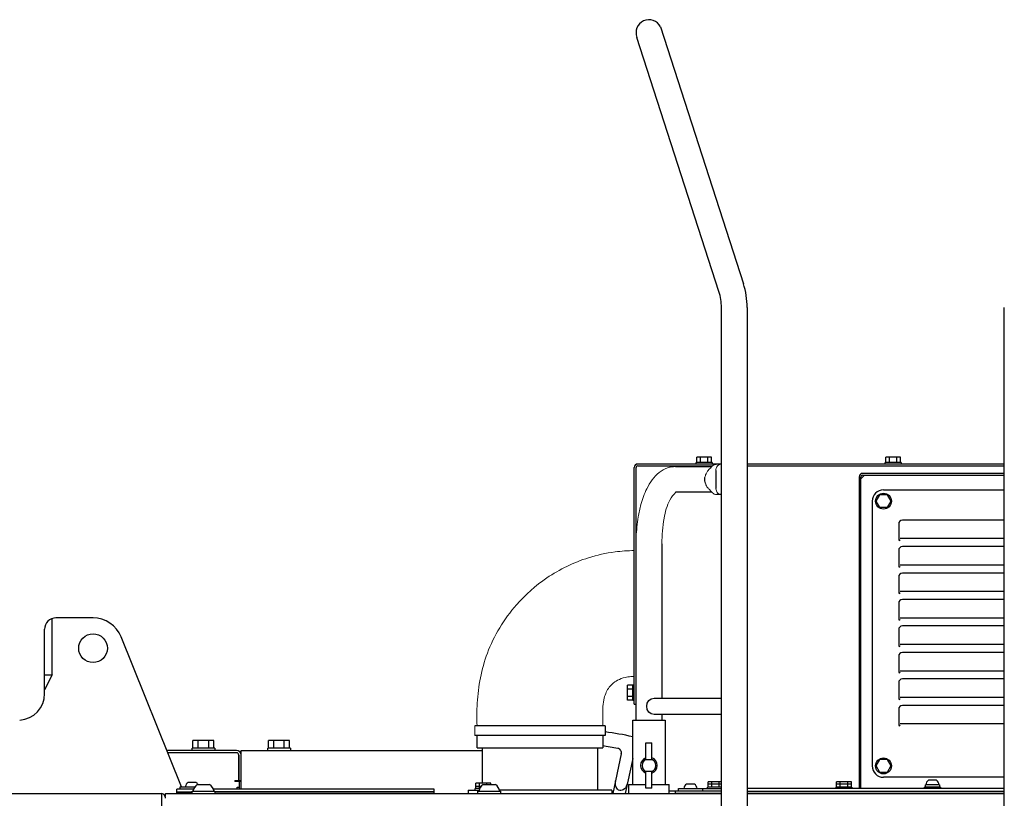
# Model space of a CAD drawing. Units: millimetres. Extents: x 0 to 400, y 0 to 277.
# Drawn here: x 212 to 219, y 179 to 184 of the extents above; entities that cross this region are included whole.
import ezdxf

# ---------------------------------------------------------------- set-up
doc = ezdxf.new("R2010")
doc.units = ezdxf.units.MM
doc.header["$MEASUREMENT"] = 0
doc.layers.add('作業レイヤ1', color=7, linetype='Continuous')

msp = doc.modelspace()

# ---------------------------------------------------------------- linework, layer by layer
at = {"layer": '作業レイヤ1', "color": 7, "linetype": 'Continuous', "lineweight": 25}
for p, q in [((216.3908, 184.0671), (216.9399, 182.3692)), ((216.7782, 182.3169), (216.2359, 183.9972)), ((216.7946, 172.8044), (216.7946, 182.2125)), ((216.9646, 182.2125), (216.9646, 178.2251)), ((218.6646, 178.3335), (218.6646, 182.2125)), ((216.7946, 181.1769), (216.2412, 181.1769)), ((216.6272, 181.1769), (216.6272, 181.1869)), ((216.7322, 181.1869), (216.6272, 181.1869)), ((216.7287, 181.2219), (216.6306, 181.2219)), ((216.6306, 181.1869), (216.6306, 181.2219)), ((216.6551, 181.1869), (216.6551, 181.2219)), ((216.7042, 181.1869), (216.7042, 181.2219)), ((216.7287, 181.1869), (216.7287, 181.2219)), ((216.7322, 181.1869), (216.7322, 181.1769)), ((216.7946, 181.1754), (216.7628, 181.1754)), ((218.6646, 181.1769), (216.9646, 181.1769)), ((217.8772, 181.1769), (217.8772, 181.1869)), ((217.9822, 181.1869), (217.8772, 181.1869)), ((217.9787, 181.2219), (217.8806, 181.2219)), ((217.8806, 181.1869), (217.8806, 181.2219)), ((217.9051, 181.1869), (217.9051, 181.2219)), ((217.9542, 181.1869), (217.9542, 181.2219)), ((217.9787, 181.1869), (217.9787, 181.2219)), ((217.9822, 181.1869), (217.9822, 181.1769)), ((216.2182, 179.5904), (216.2182, 181.1539)), ((216.2297, 180.6504), (216.2297, 181.1539)), ((216.2412, 181.1654), (216.7358, 181.1654)), ((216.4897, 181.1604), (216.7299, 181.1604)), ((216.7578, 181.1354), (216.7578, 181.0154)), ((216.9646, 181.1654), (218.6646, 181.1654)), ((218.6646, 181.1154), (217.7277, 181.1154)), ((216.6848, 181.0636), (216.6848, 181.0884)), ((217.7047, 181.0924), (217.7047, 179.0314)), ((217.7162, 181.0789), (217.7412, 181.1039)), ((217.7162, 179.0314), (217.7162, 181.0924)), ((217.7277, 181.1039), (218.6646, 181.1039)), ((216.731, 180.9904), (216.4897, 180.9904)), ((217.8662, 181.0064), (218.6646, 181.0064)), ((216.7946, 180.9754), (216.7641, 180.9754)), ((217.7912, 180.9314), (217.7912, 179.1814)), ((217.8171, 180.9314), (217.8416, 180.9739)), ((217.8416, 180.8889), (217.8171, 180.9314)), ((217.8907, 180.9739), (217.8416, 180.9739)), ((217.8907, 180.9739), (217.9152, 180.9314)), ((217.9152, 180.9314), (217.8907, 180.8889)), ((217.8907, 180.8889), (217.8416, 180.8889)), ((217.9662, 180.7814), (217.9662, 180.6766)), ((218.6646, 180.8064), (217.9912, 180.8064)), ((217.9762, 180.6861), (218.6646, 180.6861)), ((216.2297, 179.4844), (216.2297, 180.6504)), ((216.3997, 180.6504), (216.3997, 179.6296)), ((217.9662, 180.6064), (217.9662, 180.5016)), ((218.6646, 180.6314), (217.9912, 180.6314)), ((217.9762, 180.5111), (218.6646, 180.5111)), ((218.6646, 180.4564), (217.9912, 180.4564)), ((217.9662, 180.4314), (217.9662, 180.3266)), ((217.9762, 180.3361), (218.6646, 180.3361)), ((218.6646, 180.2814), (217.9912, 180.2814)), ((217.9662, 180.2564), (217.9662, 180.1516)), ((212.3697, 179.7844), (212.3697, 180.1551)), ((212.6397, 180.1594), (212.3947, 180.1594)), ((217.9762, 180.1611), (218.6646, 180.1611)), ((212.3197, 179.6594), (212.3197, 180.0844)), ((217.9662, 180.0814), (217.9662, 179.9766)), ((218.6646, 180.1064), (217.9912, 180.1064)), ((213.2248, 179.0429), (212.8252, 180.0341)), ((217.9762, 179.9861), (218.6646, 179.9861)), ((217.9662, 179.9064), (217.9662, 179.8016)), ((218.6646, 179.9314), (217.9912, 179.9314)), ((217.9762, 179.8111), (218.6646, 179.8111)), ((212.3697, 179.7844), (212.3197, 179.6844)), ((212.3197, 179.7844), (212.3697, 179.7844)), ((218.6646, 179.7564), (217.9912, 179.7564)), ((216.1732, 179.6163), (216.1732, 179.7145)), ((216.2082, 179.7144), (216.1732, 179.7144)), ((216.2082, 179.6899), (216.1732, 179.6899)), ((216.2082, 179.7179), (216.2182, 179.7179)), ((216.2082, 179.6129), (216.2082, 179.7179)), ((216.2082, 179.7179), (216.2082, 179.7179)), ((217.9662, 179.7314), (217.9662, 179.6266)), ((216.2082, 179.6408), (216.1732, 179.6408)), ((216.2082, 179.6163), (216.1732, 179.6163)), ((216.2182, 179.6129), (216.2082, 179.6129)), ((216.2297, 179.4844), (216.2297, 179.6654)), ((216.3497, 179.6296), (216.7946, 179.6296)), ((217.9762, 179.6361), (218.6646, 179.6361)), ((216.2182, 179.5904), (216.2297, 179.5904)), ((217.9662, 179.5564), (217.9662, 179.4516)), ((218.6646, 179.5814), (217.9912, 179.5814)), ((216.2079, 179.0594), (216.2079, 179.4844)), ((216.2079, 179.4844), (216.4214, 179.4844)), ((216.7946, 179.5211), (216.3497, 179.5211)), ((216.3997, 179.5211), (216.3997, 179.4844)), ((216.4214, 179.4844), (216.4214, 179.0594)), ((216.0252, 179.4468), (215.1642, 179.4468)), ((216.0252, 179.4468), (216.0252, 179.3833)), ((217.9762, 179.4611), (218.6646, 179.4611)), ((213.4389, 179.3494), (213.3004, 179.3494)), ((213.3004, 179.2994), (213.3004, 179.3494)), ((213.335, 179.2994), (213.335, 179.3494)), ((213.4043, 179.2994), (213.4043, 179.3494)), ((213.4389, 179.2994), (213.4389, 179.3494)), ((213.9389, 179.3494), (213.8004, 179.3494)), ((213.8004, 179.2994), (213.8004, 179.3494)), ((213.835, 179.2994), (213.835, 179.3494)), ((213.9043, 179.2994), (213.9043, 179.3494)), ((213.9389, 179.2994), (213.9389, 179.3494)), ((216.0252, 179.3833), (215.1642, 179.3833)), ((215.1787, 179.3003), (215.1787, 179.3833)), ((216.0107, 179.3833), (216.0107, 179.3003)), ((213.5877, 179.2844), (213.1275, 179.2844)), ((213.2947, 179.2844), (213.2947, 179.2994)), ((213.4447, 179.2994), (213.2947, 179.2994)), ((213.4447, 179.2994), (213.4447, 179.2844)), ((213.6197, 179.0269), (213.6197, 179.2844)), ((213.6197, 179.2844), (215.2137, 179.2844)), ((213.7947, 179.2844), (213.7947, 179.2994)), ((213.9447, 179.2994), (213.7947, 179.2994)), ((213.9447, 179.2994), (213.9447, 179.2844)), ((215.1787, 179.3003), (216.0107, 179.3003)), ((215.2137, 179.0669), (215.2137, 179.3003)), ((215.9757, 179.3003), (215.9757, 179.0219)), ((216.2947, 179.3344), (216.3347, 179.3344)), ((216.2947, 179.2247), (216.2947, 179.3344)), ((216.3347, 179.2247), (216.3347, 179.3344)), ((213.5877, 179.2684), (213.1339, 179.2684)), ((213.5877, 179.2684), (213.5747, 179.2684)), ((213.6037, 179.2524), (213.6037, 179.0844)), ((213.6037, 179.0844), (213.6037, 179.2524)), ((216.1325, 179.2615), (216.0768, 178.9994)), ((216.2079, 179.2316), (216.1586, 178.9994)), ((216.2947, 179.2247), (216.3347, 179.2247)), ((217.8171, 179.1814), (217.8416, 179.2239)), ((217.8907, 179.2239), (217.8416, 179.2239)), ((217.8907, 179.2239), (217.9152, 179.1814)), ((217.8416, 179.1389), (217.8171, 179.1814)), ((217.9152, 179.1814), (217.8907, 179.1389)), ((216.2947, 179.0344), (216.2947, 179.1441)), ((216.3347, 179.1441), (216.2947, 179.1441)), ((216.3347, 179.0344), (216.3347, 179.1441)), ((217.8907, 179.1389), (217.8416, 179.1389)), ((218.6646, 179.1064), (217.8662, 179.1064)), ((213.1947, 178.9994), (213.1947, 179.0269)), ((213.3036, 179.0269), (213.1947, 179.0269)), ((213.2147, 179.0269), (213.2147, 179.0429)), ((213.2147, 179.0429), (213.3128, 179.0429)), ((213.3206, 179.0729), (213.2687, 179.0729)), ((213.3291, 179.0584), (213.4102, 179.0584)), ((214.8947, 179.0269), (213.4358, 179.0269)), ((213.5797, 179.0844), (213.6037, 179.0844)), ((213.6197, 179.0794), (213.5797, 179.0794)), ((213.5877, 179.0794), (213.5877, 179.0844)), ((213.5922, 179.0419), (213.6082, 179.0419)), ((213.5922, 179.0269), (213.5922, 179.0419)), ((213.6037, 179.0843), (213.6197, 179.0843)), ((213.6037, 179.0843), (213.6037, 179.0794)), ((213.6082, 179.0269), (213.6082, 179.0794)), ((214.8947, 178.9994), (214.8947, 179.0269)), ((215.1672, 179.0219), (215.1672, 179.0319)), ((215.1959, 179.0319), (215.1672, 179.0319)), ((215.2687, 179.0669), (215.1706, 179.0669)), ((215.1706, 179.0319), (215.1706, 179.0669)), ((215.204, 179.0444), (215.1706, 179.0444)), ((215.1951, 179.0319), (215.1951, 179.0669)), ((215.2191, 179.0584), (215.3002, 179.0584)), ((215.2442, 179.0584), (215.2442, 179.0669)), ((215.2687, 179.0584), (215.2687, 179.0669)), ((216.1797, 179.0594), (216.1797, 178.9994)), ((216.1797, 179.0594), (216.2947, 179.0594)), ((216.3347, 179.0344), (216.2947, 179.0344)), ((216.3347, 179.0594), (216.4497, 179.0594)), ((216.4497, 178.9994), (216.4497, 179.0594)), ((216.5097, 179.0154), (216.5097, 179.0314)), ((216.5097, 179.0314), (216.6697, 179.0314)), ((216.6156, 179.0614), (216.5637, 179.0614)), ((216.6697, 179.0314), (216.6697, 179.0154)), ((216.6697, 179.0314), (216.7946, 179.0314)), ((216.7022, 179.0314), (216.7022, 179.0414)), ((216.7946, 179.0414), (216.7022, 179.0414)), ((216.7946, 179.0764), (216.7056, 179.0764)), ((216.7056, 179.0604), (216.7056, 179.0764)), ((216.7946, 179.0604), (216.7056, 179.0604)), ((216.7056, 179.0414), (216.7056, 179.0604)), ((216.7301, 179.0414), (216.7301, 179.0764)), ((216.7301, 179.0414), (216.7301, 179.0604)), ((216.7792, 179.0604), (216.7792, 179.0764)), ((216.7792, 179.0414), (216.7792, 179.0604)), ((217.6897, 179.0314), (216.9646, 179.0314)), ((217.5522, 179.0314), (217.5522, 179.0414)), ((217.6572, 179.0414), (217.5522, 179.0414)), ((217.6537, 179.0764), (217.5556, 179.0764)), ((217.5556, 179.0604), (217.5556, 179.0764)), ((217.6537, 179.0604), (217.5556, 179.0604)), ((217.5556, 179.0414), (217.5556, 179.0604)), ((217.5801, 179.0414), (217.5801, 179.0764)), ((217.5801, 179.0414), (217.5801, 179.0604)), ((217.6292, 179.0604), (217.6292, 179.0764)), ((217.6292, 179.0414), (217.6292, 179.0604)), ((217.6537, 179.0604), (217.6537, 179.0764)), ((217.6537, 179.0414), (217.6537, 179.0604)), ((217.6572, 179.0414), (217.6572, 179.0314)), ((218.6646, 179.0314), (217.6897, 179.0314)), ((218.1372, 179.0314), (218.1372, 179.0414)), ((218.2367, 179.0414), (218.1372, 179.0414)), ((218.1427, 179.0414), (218.1427, 179.0564)), ((218.2367, 179.0564), (218.1427, 179.0564)), ((218.2156, 179.0864), (218.1637, 179.0864)), ((218.2367, 179.0564), (218.2367, 179.0414)), ((218.2422, 179.0414), (218.2367, 179.0414)), ((218.2422, 179.0414), (218.2422, 179.0314)), ((208.6697, 178.9995), (213.0947, 178.9995)), ((213.0947, 172.6245), (213.0947, 178.9995)), ((213.1197, 178.9994), (216.7945, 178.9994)), ((213.1197, 178.9834), (213.1197, 178.9994)), ((213.1947, 179.0109), (213.2947, 179.0109)), ((213.2947, 178.9994), (213.1947, 178.9994)), ((213.2424, 178.9994), (213.2424, 178.9994)), ((213.2697, 178.9994), (213.2697, 178.9994)), ((213.2947, 178.9994), (213.2947, 179.0144)), ((213.2947, 179.0144), (213.4447, 179.0144)), ((213.4447, 179.0144), (213.4447, 178.9994)), ((214.8947, 179.0109), (213.4447, 179.0109)), ((214.8947, 178.9994), (213.4447, 178.9994)), ((214.6832, 178.9994), (214.6832, 178.9994)), ((214.6947, 178.9994), (214.6947, 178.9994)), ((214.7649, 178.9994), (214.7649, 178.9994)), ((214.7697, 178.9994), (214.7697, 178.9994)), ((214.8197, 178.9994), (214.8197, 178.9994)), ((214.8524, 178.9994), (214.8524, 178.9994)), ((215.1197, 179.0219), (215.1197, 178.9994)), ((215.1197, 179.0219), (215.1917, 179.0219)), ((215.1847, 178.9994), (215.1847, 179.0144)), ((215.1847, 179.0144), (215.3347, 179.0144)), ((216.0697, 179.0219), (215.3276, 179.0219)), ((215.3347, 179.0144), (215.3347, 178.9994)), ((216.0697, 179.0219), (216.0697, 178.9994)), ((216.4897, 179.0154), (216.4497, 179.0154)), ((216.7946, 179.0154), (216.4897, 179.0154)), ((216.4897, 178.9994), (216.4897, 179.0154)), ((216.7946, 178.9994), (216.4897, 178.9994)), ((216.4897, 178.9994), (216.4897, 178.9994)), ((216.5647, 178.9994), (216.5647, 178.9994)), ((216.6147, 178.9994), (216.6147, 178.9994)), ((216.7056, 178.9994), (216.7056, 178.9994)), ((216.7301, 178.9994), (216.7301, 178.9994)), ((216.7397, 178.9994), (216.7397, 178.9994)), ((216.9645, 178.9994), (218.6646, 178.9994)), ((216.9646, 179.0154), (218.6646, 179.0154)), ((218.6646, 178.9994), (216.9646, 178.9994))]:
    msp.add_line(p, q, dxfattribs=at)
at = {"layer": '作業レイヤ1', "color": 7, "linetype": 'Continuous', "lineweight": 13}
msp.add_line((215.1642, 179.4468), (215.1642, 179.3833), dxfattribs=at)
at = {"layer": '作業レイヤ1', "color": 7, "linetype": 'Continuous', "lineweight": 25}
for points in [[(216.3497, 179.5211, 0), (216.3308, 179.5252, 0), (216.3147, 179.537, 0), (216.304, 179.5546, 0), (216.3002, 179.5754, 0), (216.304, 179.5961, 0), (216.3147, 179.6137, 0), (216.3308, 179.6255, 0), (216.3497, 179.6296, 0)], [(216.1728, 179.0665, 0), (216.1654, 179.0459, 0), (216.1597, 179.0371, 0), (216.153, 179.0298, 0), (216.1456, 179.0241, 0), (216.1378, 179.0205, 0), (216.1298, 179.0189, 0), (216.1219, 179.0194, 0), (216.1145, 179.0221, 0), (216.1079, 179.0268, 0), (216.1022, 179.0334, 0), (216.0977, 179.0415, 0), (216.0946, 179.051, 0), (216.093, 179.0613, 0), (216.0946, 179.0831, 0)]]:
    msp.add_polyline3d(points, dxfattribs=at)
for centre, radius in [((217.8662, 180.9314), 0.0525), ((212.6397, 179.9594), 0.095), ((217.8662, 179.1814), 0.0525)]:
    msp.add_circle(centre, radius, dxfattribs=at)
for centre, radius, start, end in [((216.3146, 184.0294), 0.085, 26.35076, 202.23888), ((216.4546, 182.2125), 0.51, 360, 17.89304), ((216.4546, 182.2125), 0.34, 360, 17.89304), ((216.2412, 181.1539), 0.023, 90, 180), ((216.2412, 181.1539), 0.0115, 90, 180), ((217.7277, 181.0924), 0.023, 90, 180), ((217.7277, 181.0924), 0.0115, 90, 180), ((217.8662, 180.9314), 0.075, 90, 180), ((217.9912, 180.7814), 0.025, 90, 180), ((217.9712, 180.6766), 0.005, 180, 0), ((217.9912, 180.6064), 0.025, 90, 180), ((217.9712, 180.5016), 0.005, 180, 0), ((217.9912, 180.4314), 0.025, 90, 180), ((217.9712, 180.3266), 0.005, 180, 0), ((217.9912, 180.2564), 0.025, 90, 180), ((212.3947, 180.0844), 0.075, 90, 180), ((212.6397, 179.9594), 0.2, 21.96056, 90), ((217.9712, 180.1516), 0.005, 180, 0), ((217.9912, 180.0814), 0.025, 90, 180), ((217.9712, 179.9766), 0.005, 180, 0), ((217.9912, 179.9064), 0.025, 90, 180), ((217.9712, 179.8016), 0.005, 180, 0), ((217.9912, 179.7314), 0.025, 90, 180), ((212.1447, 179.6594), 0.175, 273.27705, 0), ((217.9712, 179.6266), 0.005, 180, 0), ((217.9912, 179.5564), 0.025, 90, 180), ((217.9712, 179.4516), 0.005, 180, 0), ((215.6947, 177.0094), 2.42, 77.75437, 82.1475), ((213.5877, 179.2524), 0.032, 0, 90), ((215.6947, 177.0094), 2.325, 79.74785, 82.25215), ((216.1031, 179.2677), 0.03, 348, 79.74785), ((213.5877, 179.2524), 0.016, 0, 90), ((213.5877, 179.2524), 0.016, 0, 90), ((216.3147, 179.1844), 0.055, 111.32437, 248.68125), ((216.3147, 179.1844), 0.045, 116.3878, 243.6122), ((216.3147, 179.1844), 0.055, 291.31875, 68.67562), ((216.3147, 179.1844), 0.045, 296.3878, 63.6122), ((217.8662, 179.1814), 0.075, 180, 270), ((213.2947, 179.0354), 0.0456, 124.715, 170.53768), ((213.3697, 178.9994), 0.0716, 124.49782, 167.90524), ((213.2947, 179.0354), 0.0456, 30.24791, 55.285), ((213.3697, 178.9994), 0.0716, 12.09476, 55.50218), ((213.5797, 179.0819), 0.0025, 90, 270), ((215.2597, 178.9994), 0.0716, 124.49782, 167.90524), ((215.2597, 178.9994), 0.0716, 12.09476, 55.50218), ((216.5897, 179.0239), 0.0456, 124.715, 170.53768), ((216.5897, 179.0239), 0.0456, 9.46232, 55.285), ((218.1897, 179.0489), 0.0456, 124.715, 170.53768), ((218.1897, 179.0489), 0.0456, 9.46232, 55.285), ((213.0856, 178.9666), 0.0341, 1.22888, 74.54774)]:
    msp.add_arc(centre, radius, start, end, dxfattribs=at)
at = {"layer": '作業レイヤ1', "color": 7, "linetype": 'Continuous', "lineweight": 13}
for points, knots in [([(216.7641, 180.9754), (216.7608, 180.9755), (216.7527, 180.9764), (216.7408, 180.9809), (216.7274, 180.9935), (216.7172, 181.0065), (216.7049, 181.0175), (216.6981, 181.0273), (216.692, 181.0383), (216.6895, 181.047), (216.687, 181.0539), (216.6861, 181.0586), (216.6847, 181.0627), (216.685, 181.0721), (216.683, 181.0809), (216.6858, 181.0929), (216.6878, 181.101), (216.692, 181.1115), (216.697, 181.1209), (216.7015, 181.1286), (216.7082, 181.1365), (216.7164, 181.1454), (216.7239, 181.1538), (216.7292, 181.1596), (216.7318, 181.1625), (216.7338, 181.1645), (216.736, 181.1662), (216.7388, 181.1682), (216.7425, 181.1708), (216.7472, 181.1726), (216.7516, 181.1742), (216.7553, 181.1746), (216.7582, 181.175), (216.7605, 181.1754), (216.762, 181.1754), (216.7628, 181.1754)], [0, 0, 0, 0, 0.0100379, 0.024193, 0.0373076, 0.0646792, 0.0735535, 0.0867811, 0.1001875, 0.1111056, 0.1137389, 0.1222715, 0.1255934, 0.1263595, 0.1504862, 0.1515263, 0.1630898, 0.1756411, 0.185316, 0.1950169, 0.2022594, 0.2162598, 0.2313821, 0.2359924, 0.2397864, 0.2430078, 0.244619, 0.2482545, 0.253216, 0.2582709, 0.263049, 0.2671679, 0.2694225, 0.271869, 0.2740748, 0.2740748, 0.2740748, 0.2740748]), ([(216.7889, 181.1752), (216.7837, 181.1739), (216.7757, 181.1718), (216.767, 181.1634), (216.7612, 181.1542), (216.7583, 181.1441), (216.7579, 181.1378), (216.7579, 181.1356)], [0, 0, 0, 0, 0.01600276, 0.02374341, 0.03574681, 0.0482287, 0.05476286, 0.05476286, 0.05476286, 0.05476286]), ([(216.4897, 181.1604), (216.4808, 181.16), (216.463, 181.1589), (216.4254, 181.1498), (216.36, 181.1109), (216.2995, 181.0229), (216.2628, 180.9187), (216.2393, 180.8114), (216.2333, 180.7394), (216.2301, 180.6953)], [0, 0, 0, 0, 0.026828, 0.0531764, 0.1152933, 0.2502608, 0.362478, 0.446293, 0.5788814, 0.5788814, 0.5788814, 0.5788814]), ([(216.3997, 180.6504), (216.4011, 180.7069), (216.4092, 180.8045), (216.4382, 180.9241), (216.4779, 180.9749), (216.4926, 180.9907)], [0, 0, 0, 0, 0.1695689, 0.2951059, 0.3599736, 0.3599736, 0.3599736, 0.3599736]), ([(216.7579, 181.0141), (216.7584, 181.0091), (216.7596, 181.0002), (216.7657, 180.9889), (216.7735, 180.9808), (216.7825, 180.9762), (216.7883, 180.9755), (216.7907, 180.9754)], [0, 0, 0, 0, 0.01516582, 0.02629119, 0.03803971, 0.04854217, 0.05563782, 0.05563782, 0.05563782, 0.05563782]), ([(215.1787, 179.4468), (215.1759, 179.4965), (215.1775, 179.6587), (215.2305, 179.945), (215.404, 180.2309), (215.6428, 180.4422), (215.8727, 180.5529), (216.0731, 180.5978), (216.1756, 180.6042), (216.2182, 180.6052)], [0, 0, 0, 0, 0.149426, 0.485933, 0.859856, 1.128231, 1.433744, 1.613643, 1.741286, 1.741286, 1.741286, 1.741286]), ([(216.0107, 179.4468), (216.0094, 179.4846), (216.009, 179.5417), (216.0131, 179.614), (216.0304, 179.6708), (216.0611, 179.7183), (216.1093, 179.7511), (216.1525, 179.7661), (216.1898, 179.7726), (216.2098, 179.7735), (216.2172, 179.7736)], [0, 0, 0, 0, 0.1134518, 0.1715035, 0.216056, 0.2905713, 0.3355808, 0.3886374, 0.4264942, 0.4487164, 0.4487164, 0.4487164, 0.4487164])]:
    msp.add_open_spline(points, degree=3, knots=knots, dxfattribs=at)

doc.saveas('drawing.dxf')
